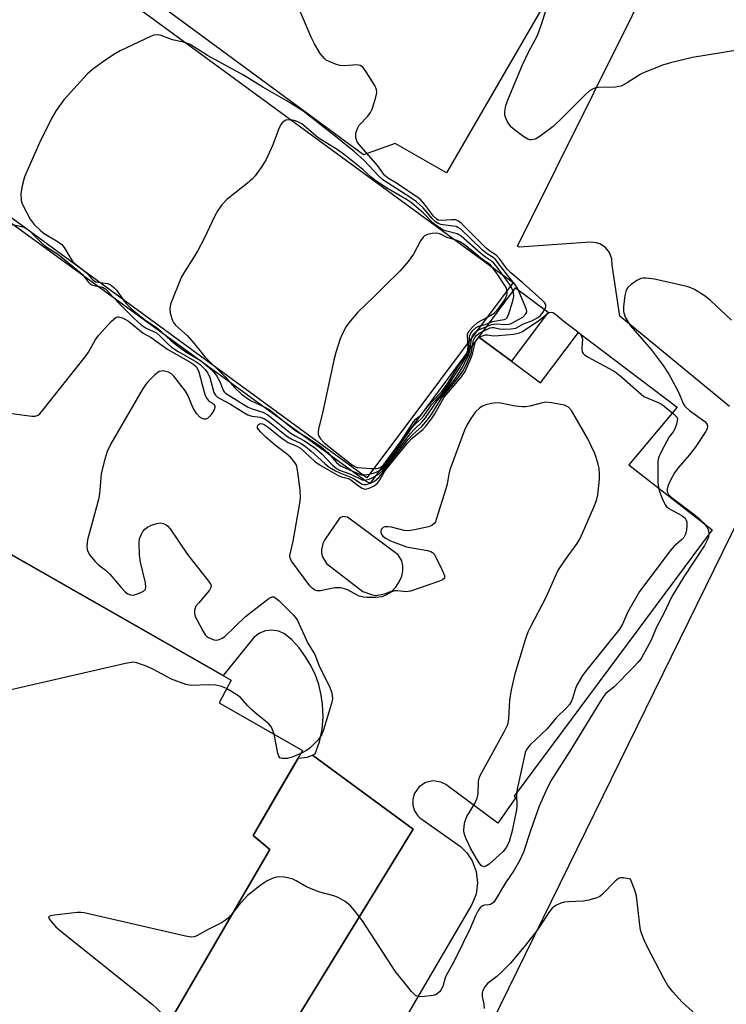
# Model space of a CAD drawing. Units: inches. Extents: x 1249766 to 1255766, y 537453 to 541454.
# Drawn here: x 1249983 to 1250159, y 537828 to 538073 of the extents above; entities that cross this region are included whole.
import ezdxf

# ---------------------------------------------------------------- set-up
doc = ezdxf.new("R2010")
doc.units = ezdxf.units.IN
doc.header["$MEASUREMENT"] = 0
for name, color, linetype in [('BLDG-Footprint', 5, 'Continuous'), ('TRANS-Non Street Sidewalk', 7, 'Continuous'), ('TRANS-Parking Lot', 4, 'Continuous'), ('Undefined', 1, 'Continuous')]:
    doc.layers.add(name, color=color, linetype=linetype)

msp = doc.modelspace()

# ---------------------------------------------------------------- linework, layer by layer
at = {"layer": 'BLDG-Footprint', "elevation": 425.68}
msp.add_lwpolyline([(1249951.16, 537957.17), (1250035.53, 537908.99), (1250032.62, 537903.28), (1250053.31, 537891.43), (1250052.23, 537889.58), (1250040.99, 537870.33), (1250045.14, 537866.79), (1249964.65, 537728.41)], dxfattribs=at)
at = {"layer": 'TRANS-Non Street Sidewalk'}
msp.add_lwpolyline([(1250105.26, 537988.28), (1250097.15, 537994.3), (1250106.24, 538006.56), (1250114.36, 538000.54)], close=True, dxfattribs=at)
at = {"layer": 'TRANS-Parking Lot'}
msp.add_lwpolyline([(1249964.65, 537728.41), (1250045.14, 537866.79), (1250042.9, 537868.7), (1250040.99, 537870.33), (1250048.09, 537882.48), (1250052.23, 537889.58), (1250054.42, 537889.79), (1250055.77, 537890.32), (1250080.84, 537871.89), (1250051.62, 537824.33), (1250058.94, 537818.92), (1250059.75, 537816.25), (1250051.22, 537812.23), (1250045.81, 537803.3), (1250045.28, 537801.82), (1250045.23, 537800.24), (1250045.67, 537798.73), (1250046.49, 537797.49), (1250047.22, 537796.83), (1250057.96, 537790.12), (1250000.25, 537691.2), (1249972.27, 537643.25)], dxfattribs=at)
for points in [[(1250159.4, 537977.04, 0), (1250132.18, 537999.49, 0), (1250130.28, 538012.16, 0), (1250130.21, 538013.8, 0), (1250129.62, 538015.34, 0), (1250128.58, 538016.62, 0), (1250127.19, 538017.52, 0), (1250126.41, 538017.79, 0), (1250124.77, 538017.94, 0), (1250107.24, 538016.64, 0), (1250106.71, 538016.95, 0), (1250211.6, 538227.93, 0)], [(1250166.37, 538168.67, 0), (1250089.05, 538035.19, 0), (1250076.32, 538042.5, 0), (1250068.42, 538039.64, 0), (1250031.8, 538066.6, 0), (1249963.5, 538116.92, 0)], [(1249969.19, 538107.93, 0), (1250105.69, 538007.86, 0), (1250069.3, 537959.25, 0), (1249949.8, 538046.67, 0)], [(1249955.08, 538041.4, 0), (1250069.34, 537958.3, 0), (1250070.18, 537957.94, 0), (1250097.15, 537994.3, 0), (1250105.26, 537988.28, 0), (1250112.48, 537982.93, 0), (1250121.91, 537995.41, 0), (1250146.43, 537976.9, 0), (1250134.45, 537962.52, 0), (1250155.14, 537946.39, 0), (1250105.9, 537880.11, 0), (1250106.33, 537879.74, 0), (1250101.83, 537873.35, 0), (1250088.94, 537882.96, 0), (1250087.72, 537883.59, 0), (1250085.74, 537883.91, 0), (1250083.87, 537883.5, 0), (1250082.21, 537882.37, 0), (1250081.09, 537880.71, 0), (1250080.71, 537879.3, 0), (1250080.73, 537877.84, 0), (1250081.16, 537876.44, 0), (1250081.96, 537875.21, 0), (1250082.48, 537874.69, 0), (1250092.54, 537867.58, 0), (1250094.12, 537866.01, 0), (1250095.46, 537863.99, 0), (1250096.46, 537861.34, 0), (1250096.79, 537858.53, 0), (1250096.43, 537855.73, 0), (1250095.4, 537853.1, 0), (1250079.13, 537825.38, 0)], [(1250051.62, 537824.33, 0), (1250080.84, 537871.89, 0), (1250055.77, 537890.32, 0), (1250056.48, 537890.6, 0), (1250057.5, 537893.59, 0), (1250058.15, 537896.69, 0), (1250058.41, 537899.84, 0), (1250058.29, 537903, 0), (1250057.97, 537905.23, 0), (1250057.33, 537907.87, 0), (1250056.41, 537910.42, 0), (1250055.24, 537912.86, 0), (1250054.07, 537914.79, 0), (1250052.45, 537916.97, 0), (1250050.61, 537918.96, 0), (1250048.84, 537920.47, 0), (1250047.38, 537921.13, 0), (1250045.7, 537921.4, 0), (1250044.11, 537921.22, 0), (1250042.62, 537920.63, 0), (1250041.2, 537919.54, 0), (1250033.57, 537910.11, 0), (1249966.42, 537948.46, 0)], [(1250078.98, 537780.1, 0), (1250162.1, 537949.68, 0)]]:
    msp.add_polyline3d(points, dxfattribs=at)
msp.add_polyline3d([(1250070.41, 537930.25, 0), (1250071.41, 537930.05, 0), (1250073.73, 537930.41, 0), (1250075.61, 537931.19, 0), (1250076.51, 537932.12, 0), (1250077.34, 537933.41, 0), (1250077.98, 537934.83, 0), (1250078.26, 537936.13, 0), (1250078.22, 537937.42, 0), (1250077.97, 537938.63, 0), (1250077.05, 537940.13, 0), (1250064.47, 537949.51, 0), (1250063.35, 537949.68, 0), (1250062.58, 537949.34, 0), (1250060.17, 537945.88, 0), (1250058.75, 537943.79, 0), (1250058.36, 537942.95, 0), (1250058.01, 537941.41, 0), (1250057.98, 537940.53, 0), (1250058.29, 537939.64, 0), (1250059.28, 537937.94, 0), (1250068.33, 537930.98, 0)], close=True, dxfattribs=at)
at = {"layer": 'Undefined'}
for points, elevation in [([(1250161.95, 538065.76), (1250150.25, 538063.88), (1250144.75, 538062.57), (1250142.76, 538061.93), (1250138.02, 538060.08), (1250137.26, 538059.66), (1250133.97, 538057.54), (1250132.49, 538056.77), (1250131.96, 538056.62), (1250131.13, 538056.52), (1250126.91, 538056.4), (1250126.21, 538056.29), (1250125.52, 538056.06), (1250124.66, 538055.55), (1250123.64, 538054.67), (1250117.98, 538048.99), (1250115.57, 538046.69), (1250112.39, 538044.25), (1250111.19, 538043.53), (1250110.25, 538043.34), (1250109.79, 538043.37), (1250109.3, 538043.52), (1250108.33, 538044.1), (1250106, 538045.88), (1250105.34, 538046.45), (1250104.77, 538047.07), (1250104.18, 538048), (1250103.84, 538048.74), (1250103.63, 538049.57), (1250103.57, 538050.45), (1250103.82, 538051.88), (1250104.4, 538053.5), (1250107.96, 538062.01), (1250109.58, 538065.32), (1250111.7, 538069.31), (1250112.65, 538071.89), (1250115.25, 538080.11)], 426), ([(1249979.99, 538022.57), (1249983.5, 538021.83), (1249984.24, 538021.54), (1249985.06, 538021.02), (1249985.9, 538020.28), (1249988.4, 538017.75), (1249989.28, 538016.97), (1249992.76, 538014.75), (1249997.95, 538010.49), (1249998.66, 538009.8), (1249999.93, 538008.17), (1250000.49, 538007.59), (1250000.92, 538007.32), (1250001.4, 538007.15), (1250003.55, 538006.7), (1250004.4, 538006.2), (1250006.14, 538004.28), (1250007.97, 538002.41), (1250011.47, 537998.93), (1250013.21, 537997.38), (1250014.43, 537996.55), (1250017, 537995.34), (1250017.86, 537994.64), (1250019.74, 537992.68), (1250020.77, 537991.83), (1250022.41, 537990.75), (1250026.6, 537988.34), (1250027.87, 537987.47), (1250029.12, 537986.28), (1250029.78, 537985.34), (1250030.22, 537984.25), (1250031.24, 537980.54), (1250031.64, 537979.85), (1250032.16, 537979.35), (1250032.87, 537978.91), (1250035.43, 537977.64), (1250038.72, 537975.52), (1250039.68, 537974.99), (1250040.7, 537974.67), (1250042.84, 537974.38), (1250043.88, 537973.98), (1250044.76, 537973.37), (1250049.62, 537969.49), (1250050.61, 537968.92), (1250052.94, 537967.84), (1250054.05, 537967.11), (1250055.39, 537965.99), (1250058.84, 537962.82), (1250059.96, 537961.97), (1250061.48, 537961.05), (1250062.54, 537960.51), (1250065.51, 537959.41), (1250066.17, 537959.03), (1250067.5, 537958.09), (1250068.14, 537957.74), (1250068.59, 537957.62), (1250069.11, 537957.63), (1250070.19, 537957.96), (1250071.2, 537958.5), (1250072.27, 537959.41), (1250073.15, 537960.48), (1250075.34, 537963.54), (1250079.53, 537968.81), (1250080.69, 537970.06), (1250082.94, 537972.05), (1250084.37, 537973.74), (1250085.44, 537975.22), (1250087.85, 537979.07), (1250091.93, 537984.07), (1250093.17, 537985.85), (1250093.97, 537987.38), (1250094.92, 537989.48), (1250095.27, 537990.61), (1250095.82, 537993.58), (1250096.13, 537994.24), (1250096.6, 537994.78), (1250097.25, 537995.24), (1250099.25, 537996.31), (1250099.95, 537996.63), (1250100.34, 537996.72), (1250100.89, 537996.71), (1250102.28, 537996.36), (1250103.14, 537996.28), (1250105.2, 537996.33), (1250106.31, 537996.56), (1250108.2, 537997.63), (1250110.48, 537998.42), (1250111.81, 537999.16), (1250112.35, 537999.62), (1250113.05, 538000.45), (1250113.48, 538001.12), (1250113.75, 538001.81), (1250113.78, 538002.25), (1250113.72, 538002.47), (1250113.46, 538002.89), (1250112.91, 538003.5), (1250108.17, 538007.69), (1250105.05, 538010.25), (1250104.2, 538011.17), (1250102.34, 538013.69), (1250101.63, 538014.53), (1250101.22, 538014.88), (1250099.83, 538015.69), (1250098.97, 538016.41), (1250092.71, 538022.67), (1250092.04, 538023.18), (1250091.41, 538023.44), (1250090.33, 538023.49), (1250087.81, 538023.31), (1250087.04, 538023.43), (1250086.65, 538023.64), (1250085.88, 538024.39), (1250083.65, 538027.38), (1250082.53, 538028.58), (1250076.62, 538032.61), (1250074.41, 538033.96), (1250073.81, 538034.42), (1250073.31, 538034.99), (1250072.25, 538036.6), (1250071.52, 538037.53), (1250067.27, 538042.34), (1250066.84, 538043.04), (1250066.57, 538043.97), (1250066.58, 538045.01), (1250066.85, 538046.06), (1250067.42, 538046.99), (1250069.56, 538049.3), (1250070.23, 538050.2), (1250070.6, 538050.97), (1250071.06, 538052.33), (1250071.55, 538054), (1250071.78, 538055.09), (1250071.72, 538055.88), (1250071.26, 538056.88), (1250069.1, 538060.33), (1250068.26, 538061.45), (1250067.62, 538061.9), (1250066.83, 538062.06), (1250063.72, 538061.77), (1250062.61, 538061.88), (1250061.52, 538062.21), (1250059.92, 538062.84), (1250059.18, 538063.24), (1250058.75, 538063.58), (1250057.72, 538064.88), (1250056.24, 538067.23), (1250055.46, 538068.89), (1250052.77, 538075.15)], 424), ([(1250159.9, 537998.5), (1250154.75, 538003.44), (1250153.39, 538004.51), (1250150.73, 538006.16), (1250149.85, 538006.56), (1250148.81, 538006.86), (1250140.76, 538008.68), (1250138.76, 538008.95), (1250137.92, 538008.96), (1250137.39, 538008.87), (1250136.41, 538008.4), (1250135.03, 538007.41), (1250134.2, 538006.66), (1250133.75, 538006), (1250133.4, 538004.65), (1250133.05, 538001.79), (1250133.11, 538000.65), (1250133.53, 537999.28), (1250134.22, 537998.02), (1250134.87, 537997.07), (1250139.98, 537991.25), (1250142.98, 537987.23), (1250144.32, 537985.11), (1250145.96, 537982.14), (1250146.82, 537980.41), (1250147.93, 537977.77), (1250148.36, 537977.08), (1250149.46, 537976.03), (1250153.31, 537973.3), (1250153.84, 537972.7), (1250154.01, 537972.16), (1250153.89, 537971.48), (1250153.51, 537970.75), (1250150.87, 537966.87), (1250149.41, 537964.93), (1250146.69, 537961.77), (1250145.78, 537960.55), (1250144.69, 537958.52), (1250144.1, 537957.22), (1250143.91, 537956.47), (1250143.93, 537955.78), (1250144.24, 537955.17), (1250144.97, 537954.45), (1250150.61, 537950.22), (1250151.98, 537949.08), (1250153.02, 537948.05), (1250153.73, 537947.14), (1250154.19, 537946.23), (1250154.33, 537945.45), (1250154.2, 537944.52), (1250153.83, 537943.58), (1250153.2, 537942.42), (1250148.06, 537934.67), (1250145.11, 537929.74), (1250143.11, 537925.51), (1250141.28, 537922.11), (1250140, 537918.91), (1250137.44, 537914.37), (1250136.77, 537913.45), (1250135.58, 537912.16), (1250130.74, 537907.31), (1250128.65, 537905.51), (1250128.12, 537904.9), (1250127.2, 537903.51), (1250119.78, 537891.3), (1250115.19, 537884.15), (1250114.14, 537882.11), (1250112.13, 537877.64), (1250110.11, 537871.97), (1250108.25, 537866.13), (1250107.25, 537863.99), (1250105.94, 537861.65), (1250103.79, 537858.56), (1250101.46, 537854.65), (1250100.83, 537853.74), (1250100.47, 537853.37), (1250100.06, 537853.14), (1250099.61, 537853.02), (1250098.53, 537852.94), (1250098.05, 537852.8), (1250097.47, 537852.31), (1250097, 537851.62), (1250096.31, 537850.32), (1250094.98, 537847.17), (1250091.36, 537839.69), (1250090.53, 537838.1), (1250089.09, 537835.68), (1250088.78, 537834.9), (1250088.14, 537832.78), (1250087.7, 537831.8), (1250087.39, 537831.39), (1250086.81, 537830.89), (1250086.34, 537830.66), (1250085.79, 537830.51), (1250082.84, 537830.19), (1250082, 537830.25), (1250081.38, 537830.51), (1250080.37, 537831.49), (1250076.32, 537836.56), (1250068.2, 537849.05), (1250066.2, 537851.66), (1250065.2, 537852.77), (1250063.86, 537853.85), (1250062.16, 537854.92), (1250061.12, 537855.3), (1250057.62, 537856.24), (1250056.3, 537856.67), (1250054.29, 537857.57), (1250051.76, 537859), (1250050.72, 537859.49), (1250048.7, 537859.96), (1250047.24, 537860.06), (1250046.13, 537859.79), (1250044.53, 537859.01), (1250043.06, 537858.04), (1250039.63, 537855.34), (1250037.45, 537852.96), (1250036.01, 537851.09)], 424), ([(1249977.86, 537975.72), (1249985.99, 537974.67), (1249986.83, 537974.66), (1249987.57, 537974.9), (1249987.99, 537975.23), (1249988.76, 537976.09), (1249999.23, 537989.36), (1250000.06, 537990.56), (1250001.78, 537993.5), (1250002.58, 537994.68), (1250005.81, 537998.23), (1250006.87, 537999.17), (1250007.32, 537999.35), (1250007.55, 537999.37), (1250008.55, 537999.07), (1250010.06, 537998.24), (1250013.66, 537995.28), (1250015.7, 537994.19), (1250019.83, 537991.22), (1250025.52, 537987.95), (1250026.26, 537987.48), (1250026.83, 537987), (1250027.23, 537986.42), (1250027.54, 537985.64), (1250028.83, 537980.58), (1250029.18, 537979.64), (1250029.55, 537979.02), (1250029.93, 537978.56), (1250030.34, 537978.17), (1250030.92, 537977.85), (1250031.31, 537977.5), (1250031.52, 537977.02), (1250031.53, 537976.76), (1250031.37, 537976.24), (1250030.79, 537975.28), (1250030.29, 537974.61), (1250029.7, 537974.09), (1250029.23, 537973.92), (1250028.74, 537973.9), (1250028.32, 537974.01), (1250027.74, 537974.35), (1250027.02, 537975.19), (1250026.14, 537976.65), (1250024.82, 537979.87), (1250024.23, 537980.86), (1250021.32, 537984.56), (1250020.71, 537985.16), (1250019.99, 537985.56), (1250018.68, 537985.87), (1250018.16, 537985.86), (1250017.67, 537985.72), (1250016.59, 537984.92), (1250014.78, 537983.09), (1250014.24, 537982.42), (1250013.44, 537981.15), (1250005.65, 537967.71), (1250004.73, 537965.86), (1250004.01, 537963.36), (1250003.28, 537960.26), (1250002.8, 537955.32), (1250002.58, 537953.87), (1249999.83, 537943.89), (1249999.71, 537942.26), (1249999.77, 537941.47), (1249999.9, 537940.98), (1250000.45, 537940.02), (1250001.76, 537938.49), (1250002.57, 537937.68), (1250004.54, 537936.13), (1250005.37, 537935.36), (1250008.22, 537931.98), (1250009.23, 537930.94), (1250009.9, 537930.44), (1250010.54, 537930.18), (1250011.26, 537930.13), (1250012.05, 537930.32), (1250013.08, 537930.73), (1250013.78, 537931.11), (1250014.27, 537931.6), (1250014.37, 537932.05), (1250014.26, 537933.13), (1250013.04, 537938.32), (1250012.76, 537940.06), (1250012.67, 537943.24), (1250012.8, 537944.08), (1250013.19, 537945.14), (1250013.57, 537945.9), (1250014.07, 537946.55), (1250014.73, 537947.01), (1250015.76, 537947.48), (1250017.1, 537947.95), (1250017.91, 537948.08), (1250018.69, 537947.95), (1250019.41, 537947.61), (1250019.83, 537947.24), (1250020.38, 537946.57), (1250024.73, 537940.23), (1250029.72, 537933.88), (1250030.47, 537932.71), (1250030.57, 537932.25), (1250030.53, 537932.02), (1250030.18, 537931.35), (1250027.49, 537928.23), (1250026.82, 537927.36), (1250026.47, 537926.37), (1250026.43, 537925.59), (1250026.65, 537924.8), (1250027.01, 537924.03), (1250028.53, 537921.21), (1250029.14, 537920.25), (1250029.51, 537919.85), (1250029.95, 537919.53), (1250031.24, 537919.02), (1250032.03, 537918.93), (1250032.54, 537919.04), (1250033.3, 537919.37), (1250034, 537919.82), (1250039.12, 537924.78), (1250045.05, 537929.37), (1250045.75, 537929.69), (1250046.19, 537929.66), (1250046.62, 537929.43), (1250047.46, 537928.71), (1250051, 537925.17), (1250051.57, 537924.51), (1250052.05, 537923.78), (1250054.58, 537918.17), (1250056.37, 537915.33), (1250057.49, 537912.23), (1250059.96, 537907.56), (1250060.52, 537906.01), (1250060.7, 537905.23), (1250060.73, 537904.3), (1250060.5, 537903.16), (1250058.54, 537896.63), (1250057.99, 537895.3), (1250057.56, 537894.57), (1250057.04, 537893.9), (1250055.22, 537892.09), (1250054.33, 537891.42), (1250052.86, 537890.67)], 426), ([(1250034.43, 537906.84), (1250033.13, 537907.41), (1250031.77, 537907.73), (1250030.02, 537907.78), (1250025.66, 537907.63), (1250024.26, 537907.87), (1250020.76, 537909.18), (1250016.27, 537911.58), (1250014.65, 537912.34), (1250012.15, 537913.24), (1250011.31, 537913.39), (1250010.73, 537913.38), (1250009.28, 537913.12), (1249950.12, 537899.51)], 426), ([(1250046.24, 537895.48), (1250045.59, 537897.23), (1250044.95, 537898.1), (1250042.05, 537900.43), (1250040.74, 537901.58), (1250039.71, 537902.59), (1250037.85, 537904.65), (1250037.18, 537905.15), (1250034.43, 537906.84)], 426), ([(1250052.86, 537890.67), (1250050.71, 537889.83), (1250049.58, 537889.5), (1250048.28, 537889.43), (1250047.66, 537889.64), (1250047.38, 537890.01), (1250047.13, 537890.78), (1250046.24, 537895.48)], 426), ([(1250036.01, 537851.09), (1250034.85, 537849.78), (1250034.16, 537849.23), (1250033.16, 537848.59), (1250029.55, 537846.72), (1250027.04, 537845.34), (1250026.37, 537845.08), (1250025.68, 537845.01), (1250024.24, 537845.22), (1249999.04, 537851.1), (1249998.17, 537851.17), (1249997.29, 537851.13), (1249991.66, 537850.49), (1249990.62, 537850.3), (1249990.18, 537850.03), (1249990.33, 537849.54), (1249990.8, 537848.92), (1249992, 537847.61), (1249993.1, 537846.58), (1250015.98, 537828.25), (1250017.07, 537827.26), (1250019.48, 537824.75), (1250020.27, 537824.03)], 424)]:
    msp.add_lwpolyline(points, dxfattribs=dict(at, elevation=elevation))
for points, elevation in [([(1250017.13, 538069.53), (1250016.32, 538069.38), (1250015.5, 538069.06), (1250007.93, 538065.49), (1250006.43, 538064.63), (1250003.57, 538062.73), (1250001.08, 538060.85), (1249999.78, 538059.73), (1249993.94, 538053.36), (1249992.09, 538050.7), (1249990.91, 538048.68), (1249987.91, 538042.66), (1249984.16, 538034.14), (1249983.58, 538031.97), (1249983.29, 538030.02), (1249983.39, 538028.27), (1249983.51, 538027.7), (1249983.83, 538026.92), (1249985.59, 538023.63), (1249986.06, 538022.96), (1249986.63, 538022.34), (1249988.25, 538020.77), (1249989.08, 538020.08), (1249992.55, 538018.01), (1249993.46, 538017.34), (1249994.06, 538016.61), (1249995.62, 538013.9), (1249996.24, 538013.06), (1249999.58, 538010.27), (1250001.14, 538008.52), (1250001.47, 538008.27), (1250001.9, 538008.07), (1250004.83, 538007.6), (1250005.33, 538007.44), (1250005.78, 538007.17), (1250006.38, 538006.66), (1250007.12, 538005.87), (1250008.72, 538003.55), (1250009.44, 538002.66), (1250010.68, 538001.4), (1250012, 538000.22), (1250014.31, 537998.4), (1250017, 537996.71), (1250018.11, 537995.77), (1250020.62, 537993.38), (1250022.43, 537991.95), (1250024.31, 537990.63), (1250028.13, 537988.38), (1250029.87, 537986.9), (1250031.31, 537985.5), (1250032.02, 537984.62), (1250032.66, 537983.39), (1250033.54, 537981.06), (1250033.82, 537980.67), (1250034.16, 537980.34), (1250038.51, 537977.58), (1250039.77, 537976.86), (1250040.56, 537976.51), (1250043.4, 537975.64), (1250044.68, 537974.97), (1250050.5, 537970.3), (1250051.46, 537969.72), (1250053.66, 537968.61), (1250056.28, 537966.8), (1250058.21, 537965.15), (1250060.66, 537962.5), (1250061.76, 537961.59), (1250062.53, 537961.22), (1250065.1, 537960.3), (1250068.1, 537958.8), (1250068.58, 537958.72), (1250069.08, 537958.76), (1250069.85, 537958.98), (1250070.63, 537959.32), (1250072.36, 537960.32), (1250073.31, 537961.22), (1250076.35, 537965.38), (1250080.12, 537970.29), (1250081.1, 537971.36), (1250082.96, 537973.12), (1250083.89, 537974.19), (1250086.8, 537978.41), (1250088.81, 537980.81), (1250091.46, 537984.26), (1250093, 537986.66), (1250094.58, 537989.69), (1250095.01, 537991.17), (1250095.21, 537993.33), (1250095.36, 537994.15), (1250095.56, 537994.64), (1250096.04, 537995.28), (1250096.63, 537995.82), (1250097.08, 537996.1), (1250100.28, 537997.46), (1250101.4, 537997.59), (1250103.84, 537997.45), (1250104.64, 537997.53), (1250105.15, 537997.66), (1250108.05, 537999.3), (1250108.83, 538000.05), (1250109.02, 538000.48), (1250109.04, 538000.71), (1250108.88, 538001.45), (1250106.83, 538006.28), (1250106.08, 538007.5), (1250104.27, 538009.71), (1250101.24, 538013.62), (1250100.66, 538014.11), (1250099.18, 538015.01), (1250098.08, 538015.9), (1250092.62, 538021.13), (1250091.94, 538021.58), (1250091.46, 538021.78), (1250090.66, 538021.94), (1250087.72, 538022.31), (1250086.99, 538022.6), (1250086.37, 538023), (1250085.53, 538023.79), (1250083.27, 538026.48), (1250081.66, 538027.97), (1250080.24, 538028.98), (1250073.26, 538033.45), (1250072.16, 538034.42), (1250068.62, 538038.27), (1250066.2, 538040.42), (1250061.83, 538044), (1250053.37, 538050.59), (1250049.21, 538053.2), (1250043.46, 538056.47), (1250038.63, 538059.5), (1250029.66, 538064.32), (1250025.37, 538067.09), (1250024.06, 538067.6), (1250020.96, 538068.25), (1250017.94, 538069.38)], 422), ([(1250049.96, 538048.33), (1250049.19, 538048.25), (1250048.76, 538048.06), (1250048.2, 538047.63), (1250047.89, 538047.23), (1250047.3, 538045.95), (1250045.92, 538042.13), (1250044.23, 538038.46), (1250043.2, 538036.75), (1250041.52, 538034.46), (1250040.76, 538033.61), (1250039.64, 538032.62), (1250034.46, 538028.56), (1250033.26, 538027.24), (1250032.22, 538025.79), (1250031.53, 538024.49), (1250028.88, 538018.85), (1250027.31, 538015.86), (1250026.3, 538014.15), (1250023.93, 538010.53), (1250023.22, 538009.28), (1250020.51, 538002.47), (1250020.28, 538001.36), (1250020.4, 538000.28), (1250021.01, 537998.41), (1250021.26, 537997.92), (1250021.72, 537997.31), (1250024.63, 537994.72), (1250026.78, 537992.24), (1250029, 537989.39), (1250034.07, 537984.38), (1250036.39, 537981.75), (1250038.09, 537980.1), (1250040.36, 537978.54), (1250043.73, 537976.97), (1250044.99, 537976.27), (1250051.36, 537971.11), (1250054.61, 537969.22), (1250057.95, 537967), (1250059.63, 537965.58), (1250061.76, 537963.07), (1250062.74, 537962.25), (1250067.44, 537960.2), (1250067.96, 537960.07), (1250068.75, 537960), (1250069.84, 537960.16), (1250071.18, 537960.55), (1250072.22, 537960.96), (1250072.69, 537961.22), (1250073.32, 537961.78), (1250074.38, 537963.13), (1250080.59, 537971.78), (1250081.32, 537972.62), (1250082.82, 537973.98), (1250083.47, 537974.68), (1250085.4, 537977.43), (1250088.1, 537980.47), (1250089.78, 537982.69), (1250092.42, 537986.71), (1250094.29, 537989.96), (1250094.57, 537990.7), (1250094.72, 537991.5), (1250094.83, 537994.5), (1250095.14, 537995.24), (1250095.66, 537995.91), (1250096.48, 537996.68), (1250097.15, 537997.06), (1250098.7, 537997.42), (1250100.49, 537998.19), (1250103.45, 537998.66), (1250103.86, 537998.84), (1250104.12, 537999.08), (1250104.49, 537999.83), (1250105.61, 538003.36), (1250105.81, 538004.41), (1250105.72, 538005.43), (1250105.35, 538006.46), (1250104.89, 538007.21), (1250101.68, 538011.69), (1250100.84, 538012.72), (1250100.3, 538013.2), (1250098.81, 538014.16), (1250097.65, 538015.06), (1250092.76, 538019.39), (1250091.74, 538019.98), (1250088.82, 538020.75), (1250088.03, 538021.08), (1250087.33, 538021.5), (1250085.81, 538022.68), (1250083.32, 538025.23), (1250080.4, 538027.71), (1250079.16, 538028.52), (1250074.05, 538031.52), (1250071.18, 538033.46), (1250070.35, 538034.1), (1250068.32, 538035.99), (1250063.71, 538039.66), (1250062.14, 538040.77), (1250057.15, 538043.85), (1250053.15, 538047.34), (1250052.5, 538047.73), (1250051.55, 538048.09), (1250050.76, 538048.27)], 420), ([(1250086.66, 538020.17), (1250085.52, 538020.09), (1250084.4, 538019.85), (1250083.65, 538019.51), (1250083.26, 538019.17), (1250082.64, 538018.27), (1250080.92, 538014.97), (1250079.52, 538013.07), (1250077.58, 538010.81), (1250073.57, 538006.92), (1250071.05, 538004.31), (1250067.09, 538000.52), (1250066.11, 537999.44), (1250064.82, 537997.87), (1250064.17, 537996.93), (1250063.23, 537995.22), (1250062.69, 537993.86), (1250061.6, 537990.46), (1250061.12, 537988.54), (1250058.29, 537975.35), (1250057.3, 537971.49), (1250057.18, 537970.69), (1250057.19, 537970.18), (1250057.34, 537969.69), (1250057.73, 537968.99), (1250058.64, 537968), (1250065.75, 537962.46), (1250066.44, 537962.06), (1250066.99, 537961.9), (1250068.15, 537961.74), (1250070.24, 537961.58), (1250071.71, 537961.57), (1250072.21, 537961.66), (1250072.8, 537961.91), (1250073.54, 537962.57), (1250077.93, 537968.57), (1250080.92, 537973.23), (1250081.49, 537973.85), (1250082.82, 537974.93), (1250084.51, 537977.23), (1250087.37, 537980.16), (1250088.18, 537981.12), (1250089.58, 537983.13), (1250092.17, 537987.23), (1250093.77, 537989.56), (1250094.18, 537990.31), (1250094.41, 537991.09), (1250094.47, 537992.18), (1250094.27, 537994.58), (1250094.35, 537995.1), (1250094.73, 537995.83), (1250095.69, 537996.94), (1250096.79, 537997.92), (1250100.17, 537999.73), (1250101, 538000.35), (1250101.92, 538001.33), (1250103.16, 538002.96), (1250103.64, 538003.75), (1250104.07, 538004.75), (1250104.19, 538005.25), (1250104.2, 538005.69), (1250103.89, 538006.6), (1250101.66, 538010.05), (1250100.05, 538012.32), (1250098.04, 538013.59), (1250093.45, 538017.32), (1250092.43, 538018.01), (1250091.49, 538018.43), (1250089.26, 538019.07), (1250087.45, 538020.02)], 418), ([(1250098.4, 537862.53), (1250097.81, 537862.74), (1250097.14, 537863.56), (1250095.08, 537867.16), (1250093.99, 537869.47), (1250093.52, 537870.77), (1250093.39, 537871.56), (1250093.46, 537872.64), (1250093.65, 537873.72), (1250094.12, 537875.03), (1250096.13, 537878.29), (1250096.75, 537879.58), (1250096.95, 537880.65), (1250097.01, 537883.73), (1250097.1, 537884.27), (1250097.39, 537885.05), (1250103.46, 537896.07), (1250104.35, 537897.92), (1250104.6, 537899.34), (1250104.8, 537904.01), (1250105.26, 537906.57), (1250106.28, 537910.83), (1250108.83, 537919.31), (1250109.4, 537920.98), (1250110.12, 537922.5), (1250113.89, 537929.61), (1250116.8, 537936.15), (1250118.63, 537939), (1250121.54, 537942.94), (1250122.29, 537944.17), (1250125.75, 537951.98), (1250126.39, 537953.62), (1250126.69, 537955.06), (1250127.11, 537958.93), (1250127.15, 537960.32), (1250127.05, 537961.64), (1250126.71, 537963.06), (1250125.97, 537965.31), (1250124.16, 537969.17), (1250120.18, 537976.07), (1250119.44, 537976.9), (1250118.42, 537977.33), (1250115.22, 537977.98), (1250113.77, 537978.09), (1250112.97, 537977.97), (1250109.8, 537977.13), (1250108.73, 537976.96), (1250107.91, 537976.93), (1250106.22, 537977.15), (1250102.52, 537977.87), (1250101.37, 537977.97), (1250100.25, 537977.82), (1250098.86, 537977.45), (1250098.06, 537977.15), (1250097.34, 537976.74), (1250096.34, 537975.71), (1250095.1, 537974.03), (1250094.16, 537972.42), (1250093.57, 537971.11), (1250089.95, 537961.28), (1250089.67, 537960.17), (1250089.24, 537957.72), (1250088.94, 537956.57), (1250086.64, 537949.16), (1250086.33, 537948.36), (1250086.05, 537947.9), (1250085.44, 537947.41), (1250084.64, 537947.13), (1250081.14, 537946.32), (1250079.67, 537946.1), (1250078.55, 537946.21), (1250075.44, 537946.98), (1250074.58, 537947.09), (1250073.77, 537947.08), (1250073.32, 537946.93), (1250073.15, 537946.8), (1250072.89, 537946.42), (1250072.76, 537945.97), (1250072.84, 537945.36), (1250073.24, 537944.77), (1250073.89, 537944.24), (1250075.17, 537943.61), (1250079.16, 537942.16), (1250084.36, 537941.18), (1250085.17, 537940.94), (1250085.64, 537940.68), (1250086.02, 537940.3), (1250086.47, 537939.57), (1250088.04, 537936.3), (1250088.56, 537934.99), (1250088.58, 537934.33), (1250088.11, 537933.89), (1250087.38, 537933.56), (1250080.12, 537931.11), (1250078.99, 537930.95), (1250076.96, 537931.16), (1250076.13, 537931.17), (1250075.46, 537930.95), (1250073.98, 537930.07), (1250073, 537929.68), (1250071.59, 537929.52), (1250069.27, 537929.5), (1250068.42, 537929.57), (1250067.41, 537929.85), (1250064.48, 537931.4), (1250063.73, 537931.67), (1250062.71, 537931.9), (1250061.92, 537931.95), (1250061.36, 537931.9), (1250057.73, 537931.14), (1250056.97, 537931.15), (1250056.32, 537931.35), (1250055.69, 537931.81), (1250055.11, 537932.46), (1250050.61, 537938.44), (1250050.21, 537939.18), (1250050.11, 537939.96), (1250050.98, 537943.5), (1250052.56, 537952.51), (1250052.8, 537954.25), (1250052.69, 537956.29), (1250052.13, 537960.68), (1250051.87, 537962.11), (1250051.68, 537962.64), (1250051.41, 537963.11), (1250050.31, 537964.39), (1250049.25, 537965.33), (1250046.56, 537967.32), (1250044.2, 537969.43), (1250042.9, 537970.69), (1250042.35, 537971.32), (1250042.11, 537971.75), (1250042.08, 537972.16), (1250042.27, 537972.51), (1250042.78, 537972.79), (1250043.32, 537972.75), (1250043.8, 537972.53), (1250044.75, 537971.86), (1250047.79, 537969.41), (1250048.98, 537968.54), (1250049.75, 537968.12), (1250051.9, 537967.2), (1250052.78, 537966.68), (1250056.29, 537963.44), (1250057.65, 537962.45), (1250062.34, 537959.82), (1250063, 537959.55), (1250064.64, 537959.09), (1250065.28, 537958.82), (1250067.2, 537957.3), (1250068.11, 537956.72), (1250068.82, 537956.49), (1250069.32, 537956.54), (1250069.83, 537956.7), (1250071.08, 537957.33), (1250071.97, 537958), (1250072.47, 537958.66), (1250073.62, 537960.72), (1250074.23, 537961.58), (1250079.28, 537967.79), (1250080.54, 537969.12), (1250083.22, 537971.28), (1250083.97, 537972.14), (1250085.36, 537973.97), (1250086.19, 537975.19), (1250088.55, 537979.32), (1250089.51, 537980.55), (1250092.82, 537984.4), (1250093.74, 537985.71), (1250095.17, 537989), (1250095.53, 537990.08), (1250096.25, 537992.94), (1250096.47, 537993.45), (1250096.77, 537993.86), (1250097.12, 537994.17), (1250097.75, 537994.52), (1250098.77, 537994.84), (1250099.31, 537994.84), (1250100.81, 537994.65), (1250101.98, 537994.66), (1250105.81, 537995.05), (1250107.22, 537995.33), (1250107.99, 537995.7), (1250109.53, 537996.79), (1250111.96, 537998.33), (1250114.16, 538000.19), (1250114.6, 538000.43), (1250115.05, 538000.52), (1250115.51, 538000.41), (1250116.2, 537999.98), (1250118.37, 537998.18), (1250121.34, 537995.98), (1250122.36, 537995), (1250122.74, 537994.32), (1250122.87, 537993.8), (1250122.75, 537991.47), (1250122.81, 537990.66), (1250123.03, 537990.23), (1250123.39, 537989.87), (1250124.33, 537989.28), (1250129.49, 537986.52), (1250130.98, 537985.62), (1250132.65, 537984.33), (1250138.17, 537979.51), (1250141.7, 537978.02), (1250142.68, 537977.51), (1250145.64, 537975.14), (1250146.35, 537974.4), (1250146.49, 537973.94), (1250146.47, 537973.43), (1250146.26, 537972.6), (1250145.84, 537971.49), (1250145.43, 537970.74), (1250144.45, 537969.45), (1250143.84, 537968.45), (1250142.36, 537965.58), (1250141.8, 537964.24), (1250141.64, 537963.4), (1250141.59, 537962.53), (1250141.62, 537958.13), (1250141.75, 537956.98), (1250141.97, 537956.13), (1250142.72, 537954.18), (1250143.47, 537952.58), (1250143.8, 537952.12), (1250144.35, 537951.64), (1250147.6, 537949.89), (1250148.38, 537949.27), (1250148.7, 537948.75), (1250148.82, 537948.25), (1250148.85, 537947.44), (1250148.76, 537946.34), (1250148.52, 537945.27), (1250148.05, 537944.45), (1250147.49, 537943.86), (1250145.63, 537942.23), (1250144.67, 537941.15), (1250137.07, 537931.01), (1250134.14, 537925.92), (1250132.84, 537922.89), (1250132.11, 537921.64), (1250123.96, 537911.52), (1250122.9, 537910.08), (1250121.5, 537907.68), (1250121.19, 537906.87), (1250120.44, 537904.35), (1250120.12, 537903.59), (1250119.7, 537902.89), (1250118.96, 537902.04), (1250116.37, 537899.57), (1250114.13, 537896.82), (1250109.89, 537892.84), (1250109.01, 537891.74), (1250108.68, 537890.97), (1250108.44, 537890.13), (1250106.68, 537881.81), (1250106.48, 537880.38), (1250106.59, 537877.78), (1250106.48, 537876.66), (1250105.34, 537871.16), (1250104.66, 537868.78), (1250103.97, 537867.38), (1250103.14, 537866.34), (1250099.71, 537863.2), (1250099.05, 537862.73)], 426)]:
    msp.add_lwpolyline(points, close=True, dxfattribs=dict(at, elevation=elevation))
msp.add_polyline3d([(1250152.67, 537824.34, 422), (1250147.64, 537828.8, 422), (1250145.34, 537831.41, 422), (1250144.09, 537832.99, 422), (1250143.08, 537834.77, 422), (1250139.07, 537842.54, 422), (1250138.33, 537844.12, 422), (1250137.59, 537846, 422), (1250137.33, 537846.83, 422), (1250137.13, 537847.98, 422), (1250136.28, 537855.32, 422), (1250135.87, 537856.72, 422), (1250134.79, 537859.43, 422), (1250133.05, 537859.76, 422), (1250132.37, 537859.76, 422), (1250131.85, 537859.6, 422), (1250131.05, 537858.95, 422), (1250127.86, 537855.67, 422), (1250127.19, 537855.17, 422), (1250126.42, 537854.81, 422), (1250124.47, 537854.23, 422), (1250123.04, 537853.93, 422), (1250119.5, 537853.84, 422), (1250118.33, 537853.72, 422), (1250117.52, 537853.47, 422), (1250116.47, 537853, 422), (1250115.75, 537852.56, 422), (1250115.33, 537852.2, 422), (1250114.47, 537851.09, 422), (1250112.41, 537847.84, 422), (1250111.38, 537846.44, 422), (1250108.7, 537843.01, 422), (1250104.94, 537838.45, 422), (1250102.68, 537836.19, 422), (1250101.59, 537835.24, 422), (1250099.32, 537833.5, 422), (1250098.62, 537832.69, 422), (1250098.15, 537831.77, 422), (1250097.96, 537831.04, 422), (1250097.98, 537830.24, 422), (1250098.34, 537828.34, 422), (1250098.44, 537827.26, 422)], dxfattribs=at)

doc.saveas('drawing.dxf')
